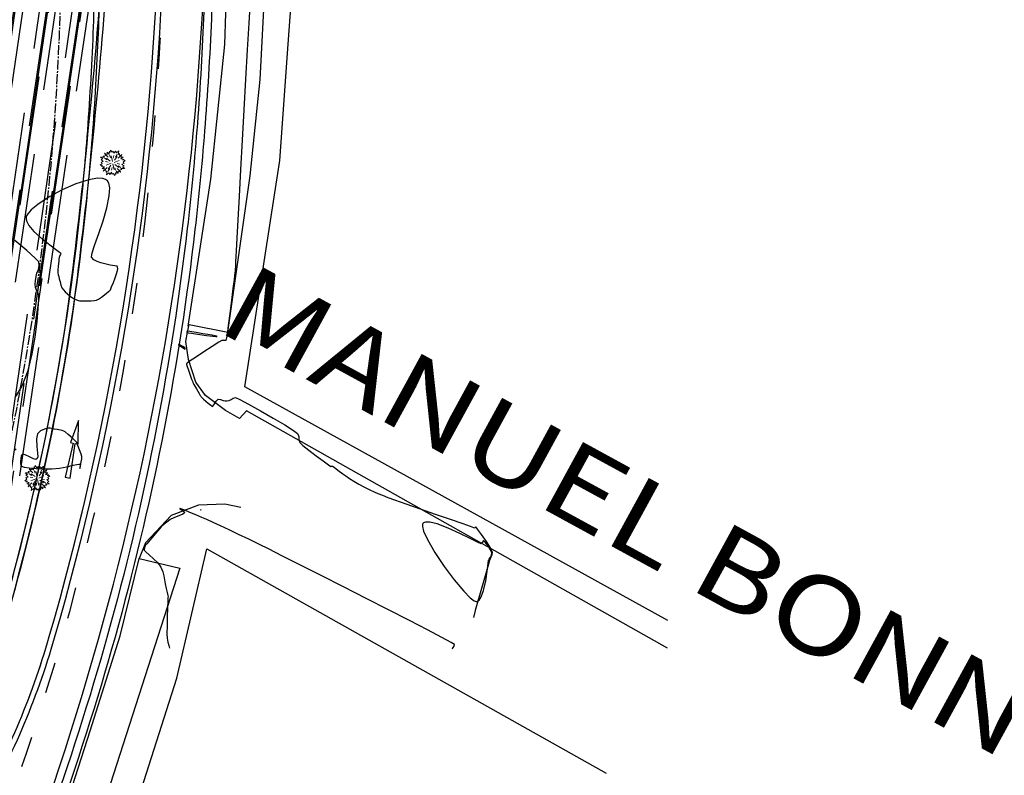
# Model space of a CAD drawing. Units: millimetres. Extents: x 268092 to 285636, y 8656655 to 8668553.
# Drawn here: x 269811 to 269887, y 8666019 to 8666078 of the extents above; entities that cross this region are included whole.
import ezdxf

# ---------------------------------------------------------------- set-up
doc = ezdxf.new("R2010")
doc.units = ezdxf.units.MM
for name, pattern in [('ACAD_ISO03W100', [30, 12, -18]), ('CENTER2', [1.125, 0.75, -0.125, 0.125, -0.125]), ('DASHDOT', [25.4, 12.7, -6.35, 0, -6.35]), ('DASHED', [0.75, 0.5, -0.25])]:
    doc.linetypes.add(name, pattern=pattern)
for name, color, linetype in [('00_Árboles', 7, 'Continuous'), ('01_PTO', 7, 'Continuous'), ('02_TIN', 7, 'Continuous'), ('Borde de pista proy', 184, 'Continuous'), ('bordes', 7, 'Continuous'), ('C-ROAD-CNTR', 1, 'CENTER2'), ('Muros Medio Jersey', 46, 'Continuous'), ('Señalizacion', 252, 'Continuous'), ('TEXTOS CALLES JR', 2, 'Continuous'), ('TOp_Limite Propiedad', 252, 'Continuous'), ('TOP_Veredas', 252, 'Continuous')]:
    doc.layers.add(name, color=color, linetype=linetype)
doc.layers.add('PLANTAS', color=64, linetype='Continuous', lineweight=5)
doc.styles.add('L140_E1-2000', font='romans.shx', dxfattribs={"height": 6.4})

# ---------------------------------------------------------------- blocks, each defined once
blk = doc.blocks.new('ARBUST~5')
at = {"layer": 'PLANTAS'}
for p, q in [((-0.099, 0.154), (-0.099, 0.194)), ((-0.099, 0.194), (-0.079, 0.174)), ((-0.069, 0.154), (-0.059, 0.214)), ((-0.059, 0.214), (-0.049, 0.184)), ((-0.049, 0.184), (-0.039, 0.234)), ((-0.039, 0.234), (-0.009, 0.194)), ((-0.009, 0.194), (0.001, 0.204)), ((0.001, 0.204), (0.011, 0.214)), ((0.011, 0.214), (0.021, 0.174)), ((0.021, 0.174), (0.054, 0.212)), ((0.071, 0.184), (0.054, 0.212)), ((0.071, 0.184), (0.112, 0.221)), ((0.101, 0.154), (0.112, 0.221)), ((-0.179, 0.074), (-0.219, 0.104)), ((-0.149, 0.104), (-0.218, 0.104)), ((-0.169, 0.024), (-0.21, 0.063)), ((-0.179, 0.074), (-0.209, 0.063)), ((-0.209, 0.014), (-0.169, 0.024)), ((-0.189, -0.012), (-0.209, 0.014)), ((-0.169, 0.124), (-0.119, 0.134)), ((-0.149, 0.104), (-0.169, 0.124)), ((-0.149, 0.174), (-0.099, 0.154)), ((-0.119, 0.134), (-0.149, 0.174)), ((-0.149, 0.084), (-0.099, 0.054)), ((-0.079, 0.014), (-0.129, 0.024)), ((-0.109, 0.134), (-0.079, 0.104)), ((-0.109, 0.084), (-0.042, 0.032)), ((-0.079, 0.174), (-0.069, 0.154)), ((-0.059, 0.144), (-0.039, 0.094)), ((-0.024, 0.129), (-0.004, 0.022)), ((0.011, 0.084), (0.021, 0.134)), ((0.121, 0.044), (0.029, 0.007)), ((0.081, 0.114), (0.035, 0.047)), ((0.081, 0.154), (0.051, 0.104)), ((0.101, 0.154), (0.121, 0.174)), ((0.131, 0.114), (0.101, 0.084)), ((0.121, 0.174), (0.131, 0.124)), ((0.131, 0.124), (0.171, 0.154)), ((0.171, 0.154), (0.151, 0.104)), ((0.191, 0.104), (0.151, 0.074)), ((0.151, 0.104), (0.191, 0.104)), ((0.151, 0.074), (0.211, 0.064)), ((0.211, 0.064), (0.181, 0.054)), ((0.181, 0.054), (0.231, 0.044)), ((0.231, 0.044), (0.191, 0.014)), ((0.191, 0.014), (0.21, -0.012)), ((-0.229, -0.042), (-0.189, -0.012)), ((-0.179, -0.052), (-0.229, -0.042)), ((-0.209, -0.062), (-0.179, -0.052)), ((-0.149, -0.072), (-0.209, -0.062)), ((-0.189, -0.102), (-0.149, -0.072)), ((-0.149, -0.102), (-0.189, -0.102)), ((-0.169, -0.152), (-0.149, -0.102)), ((-0.129, -0.122), (-0.169, -0.152)), ((-0.129, -0.112), (-0.099, -0.082)), ((-0.119, -0.172), (-0.129, -0.122)), ((-0.119, -0.042), (-0.027, -0.005)), ((-0.099, -0.152), (-0.119, -0.172)), ((-0.099, -0.152), (-0.11, -0.219)), ((-0.079, -0.112), (-0.033, -0.045)), ((-0.079, -0.152), (-0.049, -0.102)), ((-0.019, -0.172), (-0.052, -0.21)), ((-0.009, -0.082), (-0.019, -0.132)), ((-0.009, -0.212), (-0.019, -0.172)), ((0.026, -0.127), (0.006, -0.02)), ((0.061, -0.142), (0.041, -0.092)), ((0.111, -0.082), (0.044, -0.03)), ((0.071, -0.152), (0.061, -0.212)), ((0.081, -0.172), (0.071, -0.152)), ((0.081, -0.012), (0.131, -0.022)), ((0.111, -0.132), (0.081, -0.102)), ((0.101, -0.192), (0.081, -0.172)), ((0.151, -0.082), (0.101, -0.052)), ((0.151, -0.172), (0.101, -0.152)), ((0.101, -0.152), (0.101, -0.192)), ((0.171, -0.122), (0.121, -0.132)), ((0.121, -0.132), (0.151, -0.172)), ((0.151, -0.102), (0.22, -0.102)), ((0.151, -0.102), (0.171, -0.122)), ((0.211, -0.012), (0.171, -0.022)), ((0.171, -0.022), (0.212, -0.061)), ((0.181, -0.072), (0.211, -0.061)), ((0.181, -0.072), (0.221, -0.102)), ((-0.069, -0.182), (-0.11, -0.219)), ((-0.069, -0.182), (-0.052, -0.21)), ((0.001, -0.202), (-0.009, -0.212)), ((0.011, -0.192), (0.001, -0.202)), ((0.041, -0.232), (0.011, -0.192)), ((0.051, -0.182), (0.041, -0.232)), ((0.061, -0.212), (0.051, -0.182))]:
    blk.add_line(p, q, dxfattribs=at)
blk = doc.blocks.new('LOTES')
at = {"layer": 'TOP_Veredas', "flags": 128}
for points in [[(269823.784, 8666189.809), (269822.141, 8666189.321), (269820.523, 8666187.962), (269819.521, 8666186.346), (269819.111, 8666184.833), (269819.213, 8666183.627), (269823.509, 8666137.467), (269826.268, 8666106.016), (269826.817, 8666093.082), (269826.775, 8666083.133), (269826.525, 8666075.861), (269825.45, 8666065.48), (269823.701, 8666054.12)], [(269860.731, 8666029.279), (269828.23, 8666047.608), (269827.699, 8666046.996), (269826.622, 8666047.624), (269825.068, 8666048.783), (269824.332, 8666049.805), (269823.746, 8666051.564), (269823.555, 8666052.954), (269823.691, 8666053.661), (269823.804, 8666054.248), (269826.79, 8666053.673), (269828.517, 8666065.732), (269828.83, 8666068.711), (269829.299, 8666073.167), (269829.645, 8666080.05), (269830.041, 8666087.937), (269829.822, 8666094.659), (269829.507, 8666104.406), (269828.832, 8666112.333), (269827.802, 8666121.925), (269825.645, 8666146.017)], [(269827.788, 8666040.129), (269826.556, 8666040.402), (269824.529, 8666040.32), (269822.42, 8666039.527), (269820.447, 8666037.42), (269819.954, 8666036.216), (269823.091, 8666035.463), (269817.47, 8666018.057), (269815.499, 8666011.96), (269811.253, 8666001.288), (269808.549, 8666002.442), (269808.141, 8666000.954), (269808.124, 8665998.866), (269808.901, 8665997.048), (269809.874, 8665995.667), (269811.146, 8665994.555), (269812.171, 8665997.256)], [(269808.549, 8666002.442), (269813.683, 8666015.144), (269816.162, 8666022.914), (269818.496, 8666030.228), (269819.954, 8666036.216)]]:
    blk.add_lwpolyline(points, dxfattribs=at)
blk = doc.blocks.new('LOTESS')
at = {"layer": 'TOp_Limite Propiedad', "flags": 128}
blk.add_lwpolyline([(269860.749, 8666031.425), (269828.101, 8666049.44), (269830.806, 8666066.907), (269831.458, 8666075.885), (269831.87, 8666081.559), (269831.742, 8666091.798), (269831.72, 8666099.375), (269831.697, 8666107.448), (269830.149, 8666121.974), (269828.862, 8666130.123), (269827.281, 8666149.29), (269826.054, 8666159.182), (269824.249, 8666178.337), (269823.542, 8666187.5), (269861.618, 8666195.98)], dxfattribs=at)
at = {"layer": 'TOp_Limite Propiedad', "elevation": 28.688, "flags": 128}
blk.add_lwpolyline([(269837.134, 8665984.163), (269812.336, 8665998.579), (269817.131, 8666009.092), (269819.917, 8666017.787), (269822.86, 8666026.976), (269825.181, 8666036.96), (269855.985, 8666019.648)], dxfattribs=at)
at = {"layer": 'TOP_Veredas', "linetype": 'Continuous'}
blk.add_blockref('LOTES', (-0.003, 0), dxfattribs=at)
blk = doc.blocks.new('VIA_VIADUCTO')
at = {"color": 253, "true_color": 0xb0b0b0, "flags": 128}
for points in [[(169.454, -2089.239), (179.22, -2073.27, 0.061903), (185.037, -2059.661, 0.055896), (193.227, -2011.543, 0.007), (193.497, -2005.239, 0.0065), (193.604, -1998.525, 0.0055), (193.555, -1992.393, 0.005), (193.361, -1985.73, 0.004), (193.083, -1979.833, 0.0035), (192.669, -1973.18, 0.0025), (192.26, -1967.672, 0.002), (191.694, -1960.877, 0.001), (191.332, -1956.817, 0.0005), (190.593, -1948.813)], [(190.991, -1948.776, -0.0005), (191.73, -1956.781, -0.001), (192.093, -1960.842, -0.002), (192.659, -1967.64, -0.0025), (193.068, -1973.152, -0.0035), (193.482, -1979.811, -0.004), (193.76, -1985.715, -0.005), (193.954, -1992.385, -0.0055), (194.004, -1998.526, -0.0065), (193.897, -2005.251, -0.007), (193.626, -2011.566, -0.055896), (185.421, -2059.772, -0.061903), (179.566, -2073.472), (169.155, -2090.751)], [(186.66, -1949.18, -0.0005), (187.398, -1957.176, -0.001), (187.759, -1961.221, -0.002), (188.323, -1967.984, -0.0025), (188.729, -1973.453, -0.0035), (189.139, -1980.05, -0.004), (189.414, -1985.885, -0.005), (189.605, -1992.468, -0.0055), (189.654, -1998.513, -0.0065), (189.549, -2005.125, -0.007), (189.283, -2011.318, -0.01246), (186.801, -2034.915, -0.03163), (181.804, -2058.068, -0.007414), (180.212, -2063.393, -0.041854), (178.163, -2068.309, -0.030845)]]:
    blk.add_lwpolyline(points, format="xyb", dxfattribs=at)
at = {"layer": 'bordes', "color": 4}
blk.add_lwpolyline([(178.163, -2068.309, 0.054698), (187.246, -2028.541, 0.009715), (187.962, -2021.088, 0.009035), (188.43, -2013.065, 0.007633), (188.614, -2005.717, 0.00695), (188.58, -1997.66, 0.005551), (188.371, -1990.513, 0.004865), (187.964, -1982.381, 0.00347), (187.514, -1975.639, 0.00278), (186.848, -1967.248, 0.001388), (186.408, -1962.235, 0.000695), (185.49, -1952.251), (149.393, -1565.608)], format="xyb", dxfattribs=at)
at = {"layer": 'C-ROAD-CNTR', "color": 0, "linetype": 'CENTER2', "lineweight": -3, "flags": 128}
blk.add_lwpolyline([(16.482, -2986.179), (-10.327, -2971.291), (-22.239, -2963.956), (-24.78, -2962.381), (-27.312, -2960.794, -0.01135), (-50.472, -2946.921), (-59.078, -2941.931), (-67.605, -2936.793, -0.011326), (-89.588, -2921.152), (-226.714, -2818.821), (-227.616, -2818.148), (-228.516, -2817.476), (-229.416, -2816.804), (-230.313, -2816.131), (-231.21, -2815.459), (-232.104, -2814.786), (-232.997, -2814.112), (-233.887, -2813.437), (-234.775, -2812.761), (-235.66, -2812.084), (-236.543, -2811.405), (-237.422, -2810.724), (-238.299, -2810.041), (-239.173, -2809.356), (-240.043, -2808.669), (-240.909, -2807.978), (-241.771, -2807.285), (-242.63, -2806.589), (-243.484, -2805.889), (-244.334, -2805.186), (-245.179, -2804.479), (-246.02, -2803.768), (-246.855, -2803.053), (-247.685, -2802.333), (-248.51, -2801.61), (-249.329, -2800.881), (-250.142, -2800.148), (-250.949, -2799.409), (-251.75, -2798.666), (-252.544, -2797.917), (-253.331, -2797.163, -0.061983), (-256.434, -2793.319), (-265.471, -2778.75, 0.003955), (-265.725, -2778.348), (-265.746, -2778.315), (-265.767, -2778.283), (-265.788, -2778.25), (-265.809, -2778.217), (-265.83, -2778.184), (-265.851, -2778.151), (-265.872, -2778.118), (-265.893, -2778.086), (-265.914, -2778.053), (-265.934, -2778.02), (-265.955, -2777.987), (-265.976, -2777.954), (-265.997, -2777.921), (-266.018, -2777.888), (-266.039, -2777.855), (-266.059, -2777.822), (-266.08, -2777.789), (-266.101, -2777.756), (-266.122, -2777.723), (-266.142, -2777.69), (-266.163, -2777.657), (-266.184, -2777.624), (-266.204, -2777.591), (-266.225, -2777.558), (-266.246, -2777.525), (-266.266, -2777.492), (-266.287, -2777.459), (-266.307, -2777.426), (-266.328, -2777.393), (-266.348, -2777.36), (-266.369, -2777.327, -0.20161), (-275.204, -2721.45), (-273.035, -2710.505), (-269.412, -2699.604), (-268.869, -2698.586), (-268.317, -2697.571), (-267.756, -2696.56), (-267.185, -2695.553), (-266.606, -2694.55), (-266.018, -2693.549), (-265.423, -2692.552), (-264.819, -2691.559), (-264.208, -2690.568), (-263.59, -2689.58), (-262.965, -2688.595), (-262.334, -2687.612), (-261.696, -2686.632), (-261.053, -2685.654), (-260.403, -2684.679), (-259.749, -2683.705), (-259.089, -2682.733), (-258.425, -2681.763), (-257.756, -2680.795), (-257.083, -2679.828), (-256.406, -2678.861), (-255.725, -2677.896), (-255.041, -2676.932), (-254.354, -2675.968), (-253.664, -2675.005), (-252.972, -2674.041), (-252.278, -2673.078), (-251.581, -2672.114), (-250.883, -2671.15), (-250.184, -2670.186), (-249.484, -2669.22), (129.809, -2146.394), (131.23, -2144.435), (132.651, -2142.473), (134.072, -2140.509), (135.491, -2138.542), (136.908, -2136.57), (138.322, -2134.594), (139.732, -2132.613), (141.137, -2130.626), (142.536, -2128.632), (143.929, -2126.631), (145.313, -2124.623), (146.69, -2122.607), (148.057, -2120.582), (149.413, -2118.547), (150.758, -2116.503), (152.091, -2114.449), (153.411, -2112.383), (154.716, -2110.307), (156.006, -2108.219), (157.28, -2106.118), (158.537, -2104.005), (159.775, -2101.879), (160.994, -2099.74), (162.192, -2097.587), (163.369, -2095.419), (164.523, -2093.238), (165.653, -2091.042), (166.759, -2088.831), (167.838, -2086.605), (168.89, -2084.364), (169.914, -2082.108, 0.076156), (184.663, -2028.242), (184.931, -2025.779), (185.168, -2023.315), (185.373, -2020.85), (185.548, -2018.384), (185.694, -2015.919), (185.812, -2013.453), (185.903, -2010.989), (185.969, -2008.526), (186.01, -2006.064), (186.028, -2003.603), (186.023, -2001.145), (185.997, -1998.689), (185.95, -1996.234), (185.885, -1993.783), (185.802, -1991.333), (185.701, -1988.886), (185.585, -1986.442), (185.454, -1984), (185.31, -1981.562), (185.152, -1979.125), (184.984, -1976.692), (184.805, -1974.261), (184.617, -1971.833), (184.42, -1969.407), (184.216, -1966.984), (184.006, -1964.563), (183.791, -1962.145), (183.572, -1959.728), (183.35, -1957.314), (183.126, -1954.903), (182.901, -1952.493), (121.189, -1291.48), (120.497, -1280.296), (120.355, -1277.918), (120.222, -1275.54, -0.011582), (118.516, -1248.027), (118.354, -1245.651), (118.201, -1243.274), (117.507, -1232.09), (107.284, -899.917, 0.032079), (99.943, -822.79), (63.258, -594.075), (61.83, -582.961), (61.532, -580.598), (61.243, -578.234, -0.023008), (55.504, -523.795), (55.302, -521.423), (55.109, -519.049), (54.077, -506.017), (28.337, -1.972)], format="xyb", dxfattribs=at)
blk = doc.blocks.new('*U18')
at = {"color": 8, "linetype": 'DASHDOT', "lineweight": -3, "ltscale": 2}
for p, q in [((51.506, -1.15), (1.725, -1.15)), ((51.789, -3.65), (1.377, -3.65)), ((52.071, -6.15), (1.032, -6.15)), ((52.354, -8.65), (0.683, -8.65)), ((52.637, -11.15), (0.336, -11.15)), ((52.92, -13.65), (-0.012, -13.65))]:
    blk.add_line(p, q, dxfattribs=at)
at = {"color": 8, "linetype": 'DASHED', "lineweight": -3, "ltscale": 20}
for points in [[(1.961, -1.75), (1.961, -0.55), (51.392, -0.55), (51.392, -1.75), (1.961, -1.75)], [(51.392, -0.8), (48.892, -0.8), (48.492, -1.05), (4.861, -1.05), (4.461, -0.8), (1.961, -0.8)], [(1.961, -1.5), (4.461, -1.5), (4.861, -1.25), (48.492, -1.25), (48.892, -1.5), (51.383, -1.5)], [(1.613, -4.25), (1.613, -3.05), (51.674, -3.05), (51.674, -4.25), (1.613, -4.25)], [(51.674, -3.3), (49.174, -3.3), (48.774, -3.55), (4.513, -3.55), (4.113, -3.3), (1.613, -3.3)], [(1.613, -4), (4.113, -4), (4.513, -3.75), (48.774, -3.75), (49.174, -4), (51.665, -4)], [(1.267, -6.75), (1.267, -5.55), (51.957, -5.55), (51.957, -6.75), (1.267, -6.75)], [(51.957, -5.8), (49.457, -5.8), (49.057, -6.05), (4.167, -6.05), (3.767, -5.8), (1.267, -5.8)], [(1.267, -6.5), (3.767, -6.5), (4.167, -6.25), (49.057, -6.25), (49.457, -6.5), (51.948, -6.5)], [(0.919, -9.25), (0.919, -8.05), (52.24, -8.05), (52.24, -9.25), (0.919, -9.25)], [(52.24, -8.3), (49.74, -8.3), (49.34, -8.55), (3.819, -8.55), (3.419, -8.3), (0.919, -8.3)], [(0.919, -9), (3.419, -9), (3.819, -8.75), (49.34, -8.75), (49.74, -9), (52.231, -9)], [(0.572, -11.75), (0.572, -10.55), (52.523, -10.55), (52.523, -11.75), (0.572, -11.75)], [(52.523, -10.8), (50.023, -10.8), (49.623, -11.05), (3.472, -11.05), (3.072, -10.8), (0.572, -10.8)], [(0.572, -11.5), (3.072, -11.5), (3.472, -11.25), (49.623, -11.25), (50.023, -11.5), (52.514, -11.5)], [(0.224, -14.25), (0.224, -13.05), (52.806, -13.05), (52.806, -14.25), (0.224, -14.25)], [(52.806, -13.3), (50.306, -13.3), (49.906, -13.55), (3.124, -13.55), (2.724, -13.3), (0.224, -13.3)], [(0.224, -14), (2.724, -14), (3.124, -13.75), (49.906, -13.75), (50.306, -14), (52.797, -14)]]:
    blk.add_lwpolyline(points, dxfattribs=at)
at = {"color": 8, "lineweight": -3}
for points in [[(2.586, -1.45), (2.586, -0.85), (2.236, -0.85), (2.236, -1.45)], [(51.117, -1.45), (51.117, -0.85), (50.767, -0.85), (50.767, -1.45)], [(2.238, -3.95), (2.238, -3.35), (1.888, -3.35), (1.888, -3.95)], [(51.399, -3.95), (51.399, -3.35), (51.049, -3.35), (51.049, -3.95)], [(1.892, -6.45), (1.892, -5.85), (1.542, -5.85), (1.542, -6.45)], [(51.682, -6.45), (51.682, -5.85), (51.332, -5.85), (51.332, -6.45)], [(1.544, -8.95), (1.544, -8.35), (1.194, -8.35), (1.194, -8.95)], [(51.965, -8.95), (51.965, -8.35), (51.615, -8.35), (51.615, -8.95)], [(1.197, -11.45), (1.197, -10.85), (0.847, -10.85), (0.847, -11.45)], [(52.248, -11.45), (52.248, -10.85), (51.898, -10.85), (51.898, -11.45)], [(0.849, -13.95), (0.849, -13.35), (0.499, -13.35), (0.499, -13.95)], [(52.531, -13.95), (52.531, -13.35), (52.181, -13.35), (52.181, -13.95)]]:
    blk.add_lwpolyline(points, close=True, dxfattribs=at)
blk = doc.blocks.new('viaductoo')
blk.add_blockref('VIA_VIADUCTO', (268627.977, 8668089.839))
at = {"color": 4, "rotation": 81.61271918291396}
blk.add_blockref('*U18', (268794.75, 8666032), dxfattribs=at)

msp = doc.modelspace()

# ---------------------------------------------------------------- linework, layer by layer
at = {"layer": '01_PTO', "color": 3}
msp.add_lwpolyline([(269368.994, 8665386.789), (269372.382, 8665392.48), (269765.438, 8665934.238, 0.0005), (269770.157, 8665940.757, 0.001), (269772.55, 8665944.083, 0.002), (269776.523, 8665949.675, 0.0025), (269779.711, 8665954.249, 0.0035), (269783.497, 8665959.824, 0.004), (269786.786, 8665964.826, 0.005), (269790.403, 8665970.549, 0.0055), (269793.629, 8665975.898, 0.0065), (269797.025, 8665981.848, 0.007), (269800.072, 8665987.539, 0.105574), (269824.802, 8666077.85, 0.007), (269825.079, 8666084.299, 0.0065), (269825.188, 8666091.149), (269825.656, 8666100.797)], format="xyb", dxfattribs=at)
at = {"layer": '02_TIN', "color": 56, "linetype": 'Continuous', "lineweight": -3, "elevation": 29}
for points in [[(269828.507, 8666079.311), (269828.405, 8666077.516), (269828.289, 8666075.442), (269828.163, 8666073.182), (269828.032, 8666070.828), (269827.901, 8666068.474), (269827.776, 8666066.212), (269827.661, 8666064.135), (269827.562, 8666062.337), (269827.483, 8666060.911), (269827.43, 8666059.948), (269827.408, 8666059.544), (269827.387, 8666059.09), (269827.371, 8666058.71), (269827.364, 8666058.546), (269827.356, 8666058.462), (269827.355, 8666058.367), (269827.341, 8666058.255), (269827.314, 8666058.05), (269827.275, 8666057.743), (269827.185, 8666057.045), (269827.066, 8666056.114), (269826.936, 8666055.109), (269826.817, 8666054.188), (269826.729, 8666053.509), (269826.692, 8666053.232), (269826.669, 8666053.124), (269826.627, 8666053.037), (269826.507, 8666053.035), (269826.338, 8666053.03), (269826.101, 8666052.891), (269825.589, 8666052.566), (269824.942, 8666052.146), (269824.302, 8666051.725), (269823.889, 8666051.448), (269823.685, 8666051.306), (269823.617, 8666051.254), (269823.606, 8666051.243), (269823.602, 8666051.224), (269823.604, 8666051.18), (269823.627, 8666051.107), (269823.663, 8666051.01), (269823.733, 8666050.804), (269823.866, 8666050.423), (269823.996, 8666050.054), (269824.056, 8666049.884), (269824.086, 8666049.792), (269824.177, 8666049.63), (269824.373, 8666049.283), (269824.57, 8666048.935), (269824.663, 8666048.77), (269824.697, 8666048.723), (269824.732, 8666048.677), (269824.924, 8666048.507), (269825.272, 8666048.202), (269825.475, 8666048.025), (269825.544, 8666047.966), (269825.61, 8666047.927), (269825.707, 8666048.07), (269825.883, 8666048.34), (269826.051, 8666048.509), (269826.223, 8666048.48), (269826.42, 8666048.398), (269826.572, 8666048.373), (269826.718, 8666048.363), (269826.892, 8666048.384), (269827.06, 8666048.467), (269827.205, 8666048.574), (269827.383, 8666048.623), (269827.706, 8666048.479), (269828.396, 8666048.112), (269829.303, 8666047.605), (269830.283, 8666047.042), (269831.186, 8666046.507), (269831.866, 8666046.083), (269832.177, 8666045.855), (269832.263, 8666045.622), (269832.268, 8666045.39), (269832.346, 8666045.145), (269832.579, 8666044.921), (269833.035, 8666044.557), (269833.595, 8666044.135), (269834.144, 8666043.733), (269834.562, 8666043.432), (269834.734, 8666043.313), (269834.795, 8666043.327), (269834.856, 8666043.341), (269834.991, 8666043.241), (269835.29, 8666043.011), (269835.655, 8666042.748), (269835.896, 8666042.582), (269836.183, 8666042.387), (269836.518, 8666042.17), (269836.902, 8666041.938), (269837.338, 8666041.697), (269837.744, 8666041.492), (269838.072, 8666041.34), (269838.378, 8666041.213), (269838.717, 8666041.082), (269839.142, 8666040.918), (269839.664, 8666040.726), (269840.533, 8666040.417), (269841.621, 8666040.036), (269842.801, 8666039.625), (269843.942, 8666039.23), (269844.917, 8666038.893), (269845.491, 8666038.695), (269845.758, 8666038.604), (269845.843, 8666038.575), (269845.855, 8666038.572), (269845.862, 8666038.58), (269845.885, 8666038.618), (269845.901, 8666038.642), (269846.033, 8666038.469), (269846.345, 8666038.045), (269846.72, 8666037.515), (269847.04, 8666037.025), (269847.19, 8666036.719), (269847.174, 8666036.489), (269847.087, 8666036.295), (269846.986, 8666036.052), (269846.904, 8666035.766), (269846.749, 8666035.222), (269846.545, 8666034.505), (269846.317, 8666033.704), (269846.09, 8666032.904), (269845.888, 8666032.193), (269845.736, 8666031.659)], [(269810.468, 8666048.718), (269810.924, 8666049.52), (269811.373, 8666050.702), (269811.703, 8666051.99), (269811.933, 8666053.286), (269812.08, 8666054.487), (269812.162, 8666055.494), (269812.196, 8666056.208), (269812.2, 8666056.528), (269812.138, 8666056.738), (269812.029, 8666056.902), (269811.944, 8666057.116), (269811.924, 8666057.372), (269811.947, 8666057.632), (269811.989, 8666057.951), (269812.062, 8666058.227), (269812.169, 8666058.505), (269812.239, 8666058.793), (269812.203, 8666059.099), (269811.935, 8666059.389), (269811.285, 8666059.957), (269810.347, 8666060.736)], [(269844.11, 8666029.246), (269844.126, 8666029.27), (269844.172, 8666029.328), (269844.25, 8666029.431), (269844.285, 8666029.573), (269844.019, 8666029.73), (269843.294, 8666030.117), (269842.193, 8666030.691), (269840.801, 8666031.41), (269839.201, 8666032.232), (269837.477, 8666033.113), (269835.713, 8666034.013), (269833.993, 8666034.888), (269832.401, 8666035.695), (269831.02, 8666036.393), (269829.934, 8666036.939), (269829.228, 8666037.29), (269828.405, 8666037.691), (269827.622, 8666038.066), (269826.894, 8666038.411), (269826.232, 8666038.719), (269825.651, 8666038.986), (269825.164, 8666039.206), (269824.785, 8666039.373), (269824.322, 8666039.573), (269823.868, 8666039.766), (269823.475, 8666039.928), (269823.238, 8666040.016), (269823.124, 8666040.051), (269823.084, 8666040.055), (269823.077, 8666040.051), (269823.077, 8666040.04), (269823.107, 8666040.011), (269823.204, 8666039.956), (269823.363, 8666039.866), (269823.464, 8666039.748), (269823.317, 8666039.633), (269823.003, 8666039.488), (269822.684, 8666039.362), (269822.52, 8666039.298), (269822.435, 8666039.256), (269822.353, 8666039.209), (269822.184, 8666039.08), (269821.888, 8666038.842), (269821.658, 8666038.646), (269821.519, 8666038.495), (269821.389, 8666038.336), (269821.206, 8666038.125), (269820.921, 8666037.795), (269820.656, 8666037.487), (269820.533, 8666037.345), (269820.487, 8666037.296), (269820.449, 8666037.252), (269820.419, 8666037.175), (269820.363, 8666037.056), (269820.334, 8666036.849), (269820.453, 8666036.713), (269820.721, 8666036.479), (269821.057, 8666036.182), (269821.385, 8666035.857), (269821.625, 8666035.541), (269821.782, 8666035.188), (269821.859, 8666034.867), (269821.903, 8666034.557), (269821.96, 8666034.239), (269822.041, 8666033.902), (269822.114, 8666033.586), (269822.167, 8666033.349), (269822.187, 8666033.247), (269822.172, 8666033.186), (269822.155, 8666033.125), (269822.148, 8666032.914), (269822.132, 8666032.397), (269822.113, 8666031.712), (269822.099, 8666031.001), (269822.093, 8666030.403), (269822.104, 8666030.058), (269822.162, 8666029.745), (269822.237, 8666029.492), (269822.298, 8666029.296)]]:
    msp.add_lwpolyline(points, dxfattribs=at)
at = {"layer": '02_TIN', "color": 56, "linetype": 'Continuous', "lineweight": -3}
for points, elevation in [([(269817.423, 8666065.403), (269817.34, 8666065.456), (269817.132, 8666065.525), (269816.729, 8666065.545), (269816.055, 8666065.432), (269815.069, 8666065.111), (269814.018, 8666064.647), (269813.006, 8666064.1), (269812.135, 8666063.529), (269811.61, 8666063.097), (269811.35, 8666062.807), (269811.253, 8666062.637), (269811.23, 8666062.56), (269811.221, 8666062.46), (269811.258, 8666062.247), (269811.432, 8666061.905), (269811.83, 8666061.427), (269812.48, 8666060.84), (269813.147, 8666060.324), (269813.585, 8666060.006), (269813.804, 8666059.843), (269813.878, 8666059.778), (269813.889, 8666059.76), (269813.893, 8666059.724), (269813.879, 8666059.663), (269813.828, 8666059.58), (269813.762, 8666059.441), (269813.743, 8666059.299), (269813.738, 8666059.149), (269813.731, 8666058.964), (269813.707, 8666058.731), (269813.68, 8666058.482), (269813.677, 8666058.252), (269813.7, 8666058.085), (269813.737, 8666057.953), (269813.786, 8666057.789), (269813.845, 8666057.555), (269813.913, 8666057.305), (269813.991, 8666057.101), (269814.104, 8666056.929), (269814.249, 8666056.78), (269814.414, 8666056.625), (269814.617, 8666056.455), (269814.801, 8666056.319), (269814.993, 8666056.205), (269815.178, 8666056.134), (269815.345, 8666056.098), (269815.519, 8666056.09), (269815.817, 8666056.088), (269816.233, 8666056.097), (269816.509, 8666056.113), (269816.658, 8666056.145), (269816.798, 8666056.203), (269817.047, 8666056.377), (269817.401, 8666056.646), (269817.592, 8666056.794), (269817.646, 8666056.839), (269817.696, 8666056.885), (269817.727, 8666056.943), (269817.755, 8666057.004), (269817.826, 8666057.166), (269817.967, 8666057.503), (269818.101, 8666057.856), (269818.196, 8666058.165), (269818.265, 8666058.426), (269818.292, 8666058.564), (269818.283, 8666058.671), (269818.249, 8666058.762), (269818.078, 8666058.794), (269817.72, 8666058.845), (269817.304, 8666058.944), (269816.999, 8666059.029), (269816.705, 8666059.112), (269816.453, 8666059.237), (269816.272, 8666059.451), (269816.311, 8666059.778), (269816.518, 8666060.422), (269816.824, 8666061.284), (269817.159, 8666062.265), (269817.456, 8666063.266), (269817.645, 8666064.188), (269817.672, 8666064.803), (269817.597, 8666065.16), (269817.493, 8666065.336), (269817.423, 8666065.403)], 29), ([(269823.637, 8666053.636), (269823.648, 8666053.634), (269823.73, 8666053.621), (269823.975, 8666053.583), (269824.456, 8666053.513), (269825.143, 8666053.416), (269825.623, 8666053.354), (269825.869, 8666053.329), (269825.952, 8666053.326), (269825.964, 8666053.329), (269825.96, 8666053.338), (269825.923, 8666053.357), (269825.808, 8666053.386), (269825.58, 8666053.426), (269825.253, 8666053.483), (269824.87, 8666053.549), (269824.336, 8666053.637), (269823.859, 8666053.712), (269823.65, 8666053.741), (269823.638, 8666053.69), (269823.637, 8666053.636)], 29), ([(269823.499, 8666052.446), (269823.492, 8666052.451), (269823.446, 8666052.481), (269823.324, 8666052.556), (269823.13, 8666052.667), (269822.988, 8666052.719), (269823.108, 8666052.608), (269823.357, 8666052.444), (269823.496, 8666052.36), (269823.499, 8666052.446)], 29), ([(269815.367, 8666043.487), (269815.384, 8666043.462), (269815.392, 8666043.385), (269815.369, 8666043.245), (269815.359, 8666043.139), (269815.415, 8666043.32), (269815.483, 8666043.67), (269815.52, 8666043.886), (269815.528, 8666043.983), (269815.526, 8666044.079), (269815.466, 8666044.253), (269815.339, 8666044.591), (269815.213, 8666044.925), (269815.152, 8666045.084), (269815.126, 8666045.144), (269815.097, 8666045.203), (269815.048, 8666045.26), (269814.992, 8666045.319), (269814.802, 8666045.487), (269814.46, 8666045.783), (269814.24, 8666045.968), (269814.133, 8666046.036), (269814.019, 8666046.088), (269813.865, 8666046.119), (269813.62, 8666046.153), (269813.379, 8666046.187), (269813.208, 8666046.225), (269813.072, 8666046.258), (269812.909, 8666046.253), (269812.651, 8666046.192), (269812.345, 8666046.057), (269812.101, 8666045.818), (269812.034, 8666045.428), (269812.058, 8666044.857), (269812.109, 8666044.326), (269812.127, 8666044.058), (269812.067, 8666043.929), (269811.974, 8666043.846), (269811.801, 8666043.906), (269811.48, 8666044.054), (269811.152, 8666044.198), (269810.957, 8666044.244), (269810.852, 8666044.117), (269810.81, 8666043.906), (269810.784, 8666043.721), (269810.787, 8666043.514), (269810.869, 8666043.341), (269811.072, 8666043.261), (269811.471, 8666043.192), (269812.002, 8666043.141), (269812.6, 8666043.113), (269813.201, 8666043.117), (269813.79, 8666043.175), (269814.359, 8666043.281), (269814.85, 8666043.395), (269815.148, 8666043.465), (269815.296, 8666043.492), (269815.353, 8666043.493), (269815.367, 8666043.487)], 29), ([(269824.728, 8666039.953), (269824.73, 8666039.954), (269824.739, 8666039.957), (269824.745, 8666039.96), (269824.67, 8666039.948), (269824.728, 8666039.953)], 29), ([(269846.905, 8666036.079), (269846.919, 8666036.106), (269846.949, 8666036.153), (269846.998, 8666036.217), (269847.059, 8666036.314), (269847.135, 8666036.465), (269847.162, 8666036.651), (269847.065, 8666036.857), (269846.867, 8666037.175), (269846.658, 8666037.467), (269846.529, 8666037.595), (269846.45, 8666037.473), (269846.351, 8666037.326), (269846.096, 8666037.437), (269845.502, 8666037.739), (269844.695, 8666038.139), (269843.801, 8666038.548), (269842.945, 8666038.872), (269842.371, 8666039.008), (269842.049, 8666039.009), (269841.9, 8666038.949), (269841.849, 8666038.9), (269841.819, 8666038.841), (269841.807, 8666038.674), (269841.898, 8666038.312), (269842.189, 8666037.664), (269842.762, 8666036.674), (269843.482, 8666035.599), (269844.257, 8666034.561), (269844.995, 8666033.68), (269845.499, 8666033.171), (269845.795, 8666032.944), (269845.942, 8666032.882), (269845.998, 8666032.88), (269846.064, 8666032.9), (269846.186, 8666032.994), (269846.347, 8666033.246), (269846.523, 8666033.737), (269846.688, 8666034.485), (269846.8, 8666035.232), (269846.87, 8666035.816), (269846.905, 8666036.079)], 28.5)]:
    msp.add_lwpolyline(points, close=True, dxfattribs=dict(at, elevation=elevation))
at = {"layer": 'Borde de pista proy', "color": 251}
for points in [[(269821.942, 8666141.48, -0.000694), (269822.864, 8666131.456, -0.001389), (269823.313, 8666126.342, -0.002778), (269823.993, 8666117.769, -0.003472), (269824.46, 8666110.785, -0.004861), (269824.883, 8666102.329, -0.005556), (269825.103, 8666094.799, -0.006945), (269825.139, 8666086.275, -0.007639), (269824.942, 8666078.402, -0.009028), (269824.439, 8666069.773, -0.009723), (269823.659, 8666061.655, -0.076165), (269807.339, 8666002.057, -0.009723), (269803.874, 8665994.674, -0.009028), (269799.911, 8665986.992, -0.007639), (269796.069, 8665980.117, -0.006945), (269791.696, 8665972.801, -0.005556), (269787.671, 8665966.434, -0.004861), (269782.998, 8665959.373, -0.003472), (269779.039, 8665953.601, -0.002778), (269774.086, 8665946.57, -0.001389), (269771.094, 8665942.399, -0.000694), (269765.194, 8665934.242), (269376.354, 8665398.296, 0.06164)], [(269822.539, 8666141.536, -0.000694), (269823.461, 8666131.51, -0.001389), (269823.911, 8666126.393, -0.002778), (269824.591, 8666117.813, -0.003472), (269825.059, 8666110.82, -0.004861), (269825.483, 8666102.353, -0.005556), (269825.703, 8666094.81, -0.006945), (269825.739, 8666086.27, -0.007639), (269825.542, 8666078.378, -0.009028), (269825.037, 8666069.727, -0.009723), (269824.255, 8666061.586, -0.076165), (269807.887, 8666001.813, -0.009723), (269804.412, 8665994.409, -0.009028), (269800.44, 8665986.708, -0.007639), (269796.589, 8665979.816, -0.006945), (269792.207, 8665972.486, -0.005556), (269788.174, 8665966.107, -0.004861), (269783.496, 8665959.037, -0.003472), (269779.531, 8665953.258, -0.002778), (269774.574, 8665946.222, -0.001389), (269771.581, 8665942.048, -0.000694), (269765.68, 8665933.89), (269376.84, 8665397.943, 0.06164)]]:
    msp.add_lwpolyline(points, format="xyb", dxfattribs=at)
at = {"layer": 'Muros Medio Jersey', "ltscale": 1.5}
for points in [[(269809.001, 8666030.5, 0.04208), (269815.223, 8666061.297, 0.009715), (269815.939, 8666068.751, 0.009035), (269816.408, 8666076.773, 0.007633), (269816.591, 8666084.122, 0.00695), (269816.557, 8666092.179, 0.005551), (269816.349, 8666099.325, 0.004865), (269815.942, 8666107.457, 0.00347), (269815.491, 8666114.2, 0.00278), (269814.825, 8666122.591, 0.001388), (269814.385, 8666127.604, 0.000695), (269813.467, 8666137.587), (269777.997, 8666517.52)], [(269809.385, 8666030.388, 0.04208), (269815.62, 8666061.251, 0.009715), (269816.338, 8666068.72, 0.009035), (269816.807, 8666076.757, 0.007633), (269816.991, 8666084.118, 0.00695), (269816.957, 8666092.186, 0.005551), (269816.748, 8666099.341, 0.004865), (269816.341, 8666107.481, 0.00347), (269815.89, 8666114.229, 0.00278), (269815.224, 8666122.624, 0.001388), (269814.784, 8666127.64, 0.000695), (269813.865, 8666137.625), (269778.395, 8666517.557)], [(269818.968, 8666141.062, -0.0005), (269819.707, 8666133.058, -0.001), (269820.07, 8666128.996, -0.002), (269820.636, 8666122.198, -0.0025), (269821.045, 8666116.686, -0.0035), (269821.459, 8666110.028, -0.004), (269821.738, 8666104.124, -0.005), (269821.932, 8666097.453, -0.0055), (269821.981, 8666091.313, -0.0065), (269821.874, 8666084.588, -0.007), (269821.603, 8666078.273, -0.055896), (269813.398, 8666030.067, -0.061903), (269807.543, 8666016.367), (269797.132, 8665999.087)], [(269797.431, 8666000.599), (269807.197, 8666016.568, 0.061903), (269813.014, 8666030.177, 0.055896), (269821.204, 8666078.296, 0.007), (269821.474, 8666084.599, 0.0065), (269821.581, 8666091.314, 0.0055), (269821.532, 8666097.446, 0.005), (269821.338, 8666104.108, 0.004), (269821.06, 8666110.006, 0.0035), (269820.646, 8666116.658, 0.0025), (269820.237, 8666122.167, 0.002), (269819.672, 8666128.962, 0.001), (269819.309, 8666133.021, 0.0005), (269818.57, 8666141.025)], [(269814.637, 8666140.658, -0.0005), (269815.375, 8666132.662, -0.001), (269815.737, 8666128.618, -0.002), (269816.3, 8666121.854, -0.0025), (269816.706, 8666116.386, -0.0035), (269817.116, 8666109.788, -0.004), (269817.391, 8666103.954, -0.005), (269817.582, 8666097.37, -0.0055), (269817.631, 8666091.326, -0.0065), (269817.526, 8666084.713, -0.007), (269817.26, 8666078.52, -0.01246), (269814.778, 8666054.923, -0.03163), (269809.782, 8666031.77, -0.001919), (269809.385, 8666030.388), (269809.001, 8666030.5)], [(269809.407, 8666031.929, 0.031681), (269814.377, 8666054.947, 0.01298), (269816.861, 8666078.543, 0.007), (269817.126, 8666084.725, 0.0065), (269817.231, 8666091.327, 0.0055), (269817.182, 8666097.363, 0.005), (269816.991, 8666103.938, 0.004), (269816.717, 8666109.766, 0.0035), (269816.307, 8666116.358, 0.0025), (269815.901, 8666121.823, 0.002), (269815.338, 8666128.583, 0.001), (269814.977, 8666132.626, 0.0005), (269814.239, 8666140.621)]]:
    msp.add_lwpolyline(points, format="xyb", dxfattribs=at)
at = {"layer": 'Señalizacion', "linetype": 'ACAD_ISO03W100', "ltscale": 0.2}
msp.add_lwpolyline([(269351.35, 8665359.076), (269352.394, 8665361.68, -0.06164), (269373.683, 8665400.234), (269762.523, 8665936.18, 0.000694), (269768.418, 8665944.329, 0.001389), (269771.398, 8665948.486, 0.002778), (269776.33, 8665955.486, 0.003472), (269780.264, 8665961.221, 0.004861), (269784.901, 8665968.228, 0.005556), (269788.887, 8665974.533, 0.006945), (269793.214, 8665981.771, 0.007639), (269797.006, 8665988.558, 0.009028), (269800.915, 8665996.134, 0.009723), (269804.325, 8666003.401, 0.076165), (269820.38, 8666062.034, 0.024149), (269821.874, 8666084.588, 0.006882)], format="xyb", dxfattribs=at)
at = {"layer": 'Señalizacion'}
msp.add_lwpolyline([(269815.275, 8666046.865), (269814.64, 8666045.154), (269814.861, 8666045.111), (269814.229, 8666042.483), (269814.622, 8666042.408), (269815.009, 8666045.083), (269815.23, 8666045.04)], close=True, dxfattribs=at)

# ---------------------------------------------------------------- block references
msp.add_blockref('LOTESS', (0, 0))
at = {"color": 4}
msp.add_blockref('viaductoo', (1000, 0), dxfattribs=at)
at = {"layer": '00_Árboles', "xscale": 4.231523550085399, "yscale": 4.231523550085399, "zscale": 4.231523550085399}
for p in [(269817.897, 8666066.732), (269817.897, 8666066.732), (269812.088, 8666042.385), (269812.088, 8666042.385)]:
    msp.add_blockref('ARBUST~5', p, dxfattribs=at)

# ---------------------------------------------------------------- texts
at = {"layer": 'TEXTOS CALLES JR', "color": 7, "style": 'L140_E1-2000', "width": 1.2}
msp.add_text('MANUEL BONNEMAISON', height=6, rotation=331.35754, dxfattribs=at).set_placement((269825.761, 8666053.888, -53.174))

doc.saveas('drawing.dxf')
